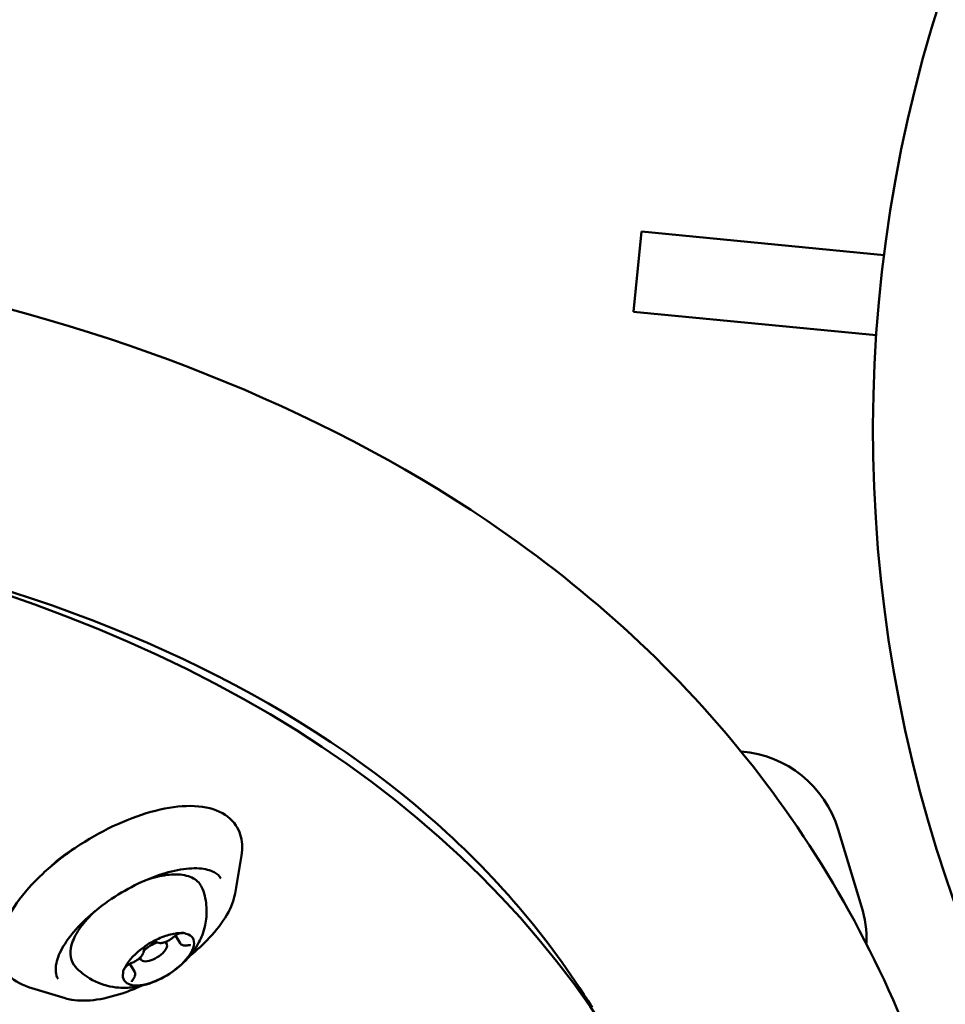
# Model space of a CAD drawing. Units: millimetres. Extents: x -8266 to 7702, y -6652 to 7639.
# Drawn here: x -4029 to -3937, y -1724 to -1626 of the extents above; entities that cross this region are included whole.
import ezdxf

# ---------------------------------------------------------------- set-up
doc = ezdxf.new("R2010")
doc.units = ezdxf.units.MM
doc.layers.add('MD_Visible', color=7, linetype='Continuous', lineweight=50)
doc.styles.get("Standard").update_dxf_attribs({"font": 'GOTHIC.TTF'})
doc.dimstyles.new('ISO-25 (BySec)', dxfattribs={"dimtxt": 360, "dimasz": 180, "dimexe": 1.25, "dimexo": 0.625, "dimgap": 80, "dimtad": 1, "dimlfac": 0.1, "dimrnd": 5, "dimtxsty": 'Standard', "dimcen": 0, "dimse1": 1, "dimse2": 1, "dimclrd": 256, "dimclre": 256, "dimclrt": 256, "dimadec": 0, "dimazin": 0, "dimtfac": 1, "dimtmove": 1, "dimatfit": 3, "dimldrblk": 'DOTBLANK', "dimfxl": 1, "dimlwd": 5, "dimlwe": 5, "dimarcsym": 0})

# ---------------------------------------------------------------- blocks, each defined once
blk = doc.blocks.new('f')
at = {"layer": 'MD_Visible'}
for p, q in [((1744.66, 18608.869), (1745.431, 18616.832)), ((1745.431, 18616.832), (1769.525, 18614.499)), ((1768.754, 18606.537), (1744.66, 18608.869)), ((1764.965, 18557.434), (1767.3, 18549.783)), ((1705.088, 18551.068), (1705.714, 18554.827)), ((1699.619, 18546.127), (1699.154, 18546.878)), ((1698.178, 18546.247), (1698.281, 18546.079)), ((1695.627, 18544.668), (1695.729, 18544.502)), ((1695.097, 18543.314), (1694.63, 18544.069)), ((1688.222, 18540.647), (1684.58, 18541.768))]:
    blk.add_line(p, q, dxfattribs=at)
at = {"layer": 'MD_Visible', "extrusion": (0, 0, -1)}
for centre, radius, start, end in [((-1908.431, 18597.032), 140, 310.75263, 113.61947), ((-1754.444, 18554.224), 11, 94.80724, 163.03), ((-1756.779, 18546.572), 11, 163.03, 182.32259)]:
    blk.add_arc(centre, radius, start, end, dxfattribs=at)
at = {"layer": 'MD_Visible'}
for centre, major_axis, ratio, start_param, end_param in [((1361.353, 18300.161), (381.533, 235.764), 0.449087, 5.833458, 6.724061), ((1697.475, 18544.53), (3.403, 2.103), 0.449088, 1.051711, 1.448337), ((1697.475, 18544.53), (3.403, 2.103), 0.449088, 0.655085, 1.051711), ((1697.475, 18544.53), (3.403, 2.103), 0.449088, 5.891073, 6.684324), ((1697.475, 18544.53), (3.403, 2.103), 0.449088, 1.702282, 2.495534), ((1697.005, 18545.29), (1.276, 0.789), 0.449088, 2.819639, 6.606104), ((1697.005, 18545.29), (1.276, 0.789), 0.449088, 1.033099, 2.133068), ((1697.475, 18544.53), (3.403, 2.103), 0.449088, 4.843875, 5.637127), ((1697.475, 18544.53), (3.403, 2.103), 0.449088, 2.74948, 3.542732), ((1697.475, 18544.53), (3.403, 2.103), 0.449088, 3.796678, 4.589929)]:
    blk.add_ellipse(centre, major_axis=major_axis, ratio=ratio, start_param=start_param, end_param=end_param, dxfattribs=at)
at = {"layer": 'MD_Visible', "extrusion": (0, 0, -1)}
blk.add_ellipse((1690.195, 18553.292), major_axis=(-4.679, -2.891), ratio=0.449087, start_param=1.094342, end_param=1.626829, dxfattribs=at)
at = {"layer": 'MD_Visible'}
for points, knots in [([(1774.34, 18446.363), (1774.357, 18446.432), (1774.375, 18446.5), (1782.083, 18476.86), (1782.391, 18505.361), (1767.061, 18552.654), (1752.84, 18571.809), (1716.834, 18597.714), (1696.855, 18606.127), (1674.062, 18611.298)], [5.4190103, 5.4190103, 5.4190103, 5.4190103, 5.4197451, 5.4197451, 5.7450054, 5.7450054, 6.0388726, 6.0388726, 6.2831853, 6.2831853, 6.2831853, 6.2831853]), ([(1740.538, 18539.725), (1736.223, 18546.708), (1730.833, 18553.034), (1710.635, 18570.601), (1691.809, 18579.688), (1668.11, 18585.065)], [5.8544855, 5.8544855, 5.8544855, 5.8544855, 5.9932188, 5.9932188, 6.2831853, 6.2831853, 6.2831853, 6.2831853]), ([(1684.58, 18541.768), (1683.72, 18542.033), (1682.97, 18542.491), (1682.034, 18543.666), (1681.777, 18544.298), (1681.592, 18545.699), (1681.688, 18546.472), (1682.227, 18548.198), (1682.736, 18549.163), (1684.11, 18551.108), (1684.981, 18552.086), (1686.971, 18553.945), (1688.085, 18554.827), (1690.45, 18556.422), (1691.7, 18557.136), (1694.223, 18558.335), (1695.497, 18558.819), (1697.962, 18559.509), (1699.152, 18559.711), (1701.357, 18559.787), (1702.372, 18559.656), (1704.041, 18559.002), (1704.723, 18558.498), (1705.535, 18557.275), (1705.736, 18556.629), (1705.801, 18555.589), (1705.777, 18555.21), (1705.714, 18554.827)], [1.145827, 1.145827, 1.145827, 1.145827, 1.466424, 1.466424, 1.719001, 1.719001, 1.997689, 1.997689, 2.332533, 2.332533, 2.670834, 2.670834, 3.002578, 3.002578, 3.331742, 3.331742, 3.661644, 3.661644, 3.995869, 3.995869, 4.336674, 4.336674, 4.646995, 4.646995, 4.897426, 4.897426, 5.035855, 5.035855, 5.035855, 5.035855]), ([(1687.516, 18542.574), (1687.276, 18542.963), (1687.197, 18543.48), (1687.448, 18544.65), (1687.686, 18545.23), (1688.42, 18546.454), (1688.911, 18547.098), (1690.11, 18548.388), (1690.82, 18549.034), (1692.386, 18550.256), (1693.244, 18550.831), (1695.015, 18551.844), (1695.929, 18552.283), (1697.711, 18552.977), (1698.58, 18553.234), (1700.174, 18553.541), (1700.9, 18553.594), (1702.125, 18553.511), (1702.626, 18553.377), (1703.307, 18553.013), (1703.528, 18552.807), (1703.679, 18552.562)], [1.520045, 1.520045, 1.520045, 1.520045, 1.926466, 1.926466, 2.234677, 2.234677, 2.540955, 2.540955, 2.852067, 2.852067, 3.165753, 3.165753, 3.479926, 3.479926, 3.792669, 3.792669, 4.101594, 4.101594, 4.40609, 4.40609, 4.661637, 4.661637, 4.661637, 4.661637]), ([(1696.015, 18552.295), (1696.289, 18552.399), (1696.562, 18552.492), (1697.516, 18552.778), (1698.175, 18552.906), (1699.4, 18552.985), (1699.964, 18552.935), (1700.914, 18552.625), (1701.311, 18552.37), (1701.694, 18551.866), (1701.784, 18551.705), (1701.849, 18551.533)], [7.741628, 7.741628, 7.741628, 7.741628, 7.872219, 7.872219, 8.204526, 8.204526, 8.543106, 8.543106, 8.862235, 8.862235, 8.991863, 8.991863, 8.991863, 8.991863]), ([(1701.849, 18551.533), (1702.088, 18550.905), (1702.21, 18550.272), (1702.291, 18549.015), (1702.222, 18548.414), (1701.958, 18547.21), (1701.731, 18546.668), (1701.139, 18545.529), (1700.756, 18545.033), (1699.79, 18543.967), (1699.196, 18543.492), (1697.878, 18542.645), (1697.156, 18542.289), (1695.87, 18541.9), (1695.42, 18541.796), (1694.496, 18541.689), (1694.049, 18541.668), (1693.164, 18541.735), (1692.758, 18541.794), (1691.632, 18542.094), (1690.84, 18542.42), (1689.787, 18543.225), (1689.512, 18543.472), (1689.255, 18543.751)], [2.708678, 2.708678, 2.708678, 2.708678, 2.857351, 2.857351, 3.032648, 3.032648, 3.267744, 3.267744, 3.62132, 3.62132, 4.155078, 4.155078, 4.727479, 4.727479, 4.999926, 4.999926, 5.211186, 5.211186, 5.362591, 5.362591, 5.594099, 5.594099, 5.677929, 5.677929, 5.677929, 5.677929]), ([(1705.088, 18551.068), (1704.974, 18550.388), (1704.692, 18549.672), (1703.831, 18548.182), (1703.24, 18547.407), (1701.954, 18546.037), (1701.302, 18545.436), (1700.593, 18544.864)], [5.0358547, 5.0358547, 5.0358547, 5.0358547, 5.358005, 5.358005, 5.6908579, 5.6908579, 5.959103, 5.959103, 5.959103, 5.959103]), ([(1689.255, 18543.751), (1689.006, 18544.023), (1688.84, 18544.364), (1688.703, 18545.12), (1688.738, 18545.535), (1688.995, 18546.465), (1689.254, 18546.988), (1689.969, 18548.049), (1690.431, 18548.588), (1691.04, 18549.175), (1691.111, 18549.242), (1691.184, 18549.31)], [5.677929, 5.677929, 5.677929, 5.677929, 5.93865, 5.93865, 6.215352, 6.215352, 6.546869, 6.546869, 6.884061, 6.884061, 6.928164, 6.928164, 6.928164, 6.928164]), ([(1697.206, 18546.276), (1697.258, 18546.231), (1697.319, 18546.198), (1697.466, 18546.147), (1697.555, 18546.135), (1697.763, 18546.136), (1697.885, 18546.156), (1698.133, 18546.226), (1698.259, 18546.275), (1698.502, 18546.395), (1698.619, 18546.464), (1698.81, 18546.599), (1698.886, 18546.66), (1698.957, 18546.724)], [0.659763, 0.659763, 0.659763, 0.659763, 0.867258, 0.867258, 1.152485, 1.152485, 1.517892, 1.517892, 1.878841, 1.878841, 2.227169, 2.227169, 2.484314, 2.484314, 2.484314, 2.484314]), ([(1698.957, 18546.724), (1699.01, 18546.772), (1699.07, 18546.82), (1699.199, 18546.91), (1699.269, 18546.951), (1699.41, 18547.024), (1699.48, 18547.054), (1699.611, 18547.099), (1699.672, 18547.115), (1699.775, 18547.132), (1699.817, 18547.135), (1699.877, 18547.131), (1699.897, 18547.127), (1699.912, 18547.122), (1699.914, 18547.12), (1699.914, 18547.12)], [0.657279, 0.657279, 0.657279, 0.657279, 0.937733, 0.937733, 1.225809, 1.225809, 1.512999, 1.512999, 1.79019, 1.79019, 2.046638, 2.046638, 2.275805, 2.275805, 2.399224, 2.399224, 2.399224, 2.399224]), ([(1700.239, 18547.063), (1700.215, 18547.069), (1700.187, 18547.081), (1700.103, 18547.115), (1700.039, 18547.138), (1699.951, 18547.147), (1699.826, 18547.16), (1699.712, 18547.137), (1699.618, 18547.13), (1699.608, 18547.129), (1699.598, 18547.129)], [0.3662488, 0.3662488, 0.3662488, 0.3662488, 0.3916086, 0.3916086, 0.4331665, 0.4331665, 0.4331665, 0.4924483, 0.4924483, 0.5001069, 0.5001069, 0.5001069, 0.5001069]), ([(1696.01, 18545.536), (1696.01, 18545.536), (1696.01, 18545.538), (1696.011, 18545.549), (1696.014, 18545.566), (1696.033, 18545.615), (1696.049, 18545.645), (1696.097, 18545.717), (1696.13, 18545.759), (1696.212, 18545.847), (1696.264, 18545.895), (1696.379, 18545.988), (1696.445, 18546.034), (1696.581, 18546.118), (1696.653, 18546.156), (1696.792, 18546.217), (1696.859, 18546.241), (1696.98, 18546.274), (1697.034, 18546.284), (1697.119, 18546.29), (1697.152, 18546.289), (1697.194, 18546.282), (1697.204, 18546.277), (1697.206, 18546.276), (1697.206, 18546.276), (1697.206, 18546.276)], [5.987383, 5.987383, 5.987383, 5.987383, 6.083409, 6.083409, 6.310789, 6.310789, 6.537124, 6.537124, 6.787616, 6.787616, 7.059657, 7.059657, 7.344471, 7.344471, 7.633198, 7.633198, 7.917305, 7.917305, 8.186917, 8.186917, 8.431609, 8.431609, 8.652442, 8.652442, 8.682409, 8.682409, 8.682409, 8.682409]), ([(1696.953, 18546.304), (1696.915, 18546.283), (1696.867, 18546.261), (1696.724, 18546.194), (1696.619, 18546.145), (1696.501, 18546.071), (1696.333, 18545.967), (1696.218, 18545.864), (1696.115, 18545.786), (1696.104, 18545.777), (1696.093, 18545.769)], [0.3662488, 0.3662488, 0.3662488, 0.3662488, 0.3916086, 0.3916086, 0.4331665, 0.4331665, 0.4331665, 0.4924483, 0.4924483, 0.5001069, 0.5001069, 0.5001069, 0.5001069]), ([(1699.619, 18546.127), (1699.652, 18546.073), (1699.696, 18546.027), (1699.794, 18545.956), (1699.848, 18545.931), (1699.959, 18545.895), (1700.015, 18545.885), (1700.131, 18545.876), (1700.19, 18545.877), (1700.31, 18545.888), (1700.371, 18545.899), (1700.433, 18545.913)], [0.5190855, 0.5190855, 0.5190855, 0.5190855, 0.7026916, 0.7026916, 0.8862977, 0.8862977, 1.0699038, 1.0699038, 1.2535099, 1.2535099, 1.437116, 1.437116, 1.437116, 1.437116]), ([(1700.433, 18545.913), (1700.471, 18545.921), (1700.507, 18545.927), (1700.569, 18545.933), (1700.596, 18545.933), (1700.638, 18545.929), (1700.654, 18545.926), (1700.67, 18545.921), (1700.673, 18545.919), (1700.673, 18545.919)], [1.7044767, 1.7044767, 1.7044767, 1.7044767, 1.8880828, 1.8880828, 2.0716889, 2.0716889, 2.2552949, 2.2552949, 2.399224, 2.399224, 2.399224, 2.399224]), ([(1700.76, 18545.289), (1700.775, 18545.317), (1700.794, 18545.352), (1700.85, 18545.458), (1700.888, 18545.535), (1700.918, 18545.617), (1700.961, 18545.734), (1700.967, 18545.806), (1700.978, 18545.874), (1700.979, 18545.882), (1700.98, 18545.889)], [0.3662488, 0.3662488, 0.3662488, 0.3662488, 0.3916086, 0.3916086, 0.4331665, 0.4331665, 0.4331665, 0.4924483, 0.4924483, 0.5001069, 0.5001069, 0.5001069, 0.5001069]), ([(1694.837, 18544.167), (1694.959, 18544.215), (1695.081, 18544.275), (1695.314, 18544.414), (1695.424, 18544.492), (1695.625, 18544.661), (1695.715, 18544.752), (1695.871, 18544.944), (1695.934, 18545.046), (1696.018, 18545.257), (1696.039, 18545.369), (1696.018, 18545.503), (1696.015, 18545.52), (1696.01, 18545.537)], [1.704477, 1.704477, 1.704477, 1.704477, 2.057335, 2.057335, 2.403851, 2.403851, 2.754502, 2.754502, 3.119909, 3.119909, 3.475089, 3.475089, 3.528513, 3.528513, 3.528513, 3.528513]), ([(1694.19, 18543.771), (1694.175, 18543.744), (1694.154, 18543.711), (1694.092, 18543.616), (1694.049, 18543.547), (1694.019, 18543.465), (1693.976, 18543.348), (1693.98, 18543.259), (1693.972, 18543.187), (1693.971, 18543.179), (1693.97, 18543.171)], [0.3662488, 0.3662488, 0.3662488, 0.3662488, 0.3916086, 0.3916086, 0.4331665, 0.4331665, 0.4331665, 0.4924483, 0.4924483, 0.5001069, 0.5001069, 0.5001069, 0.5001069]), ([(1694.061, 18543.49), (1694.061, 18543.49), (1694.061, 18543.495), (1694.065, 18543.519), (1694.072, 18543.54), (1694.098, 18543.595), (1694.119, 18543.629), (1694.176, 18543.707), (1694.215, 18543.751), (1694.308, 18543.843), (1694.364, 18543.891), (1694.487, 18543.983), (1694.555, 18544.027), (1694.695, 18544.105), (1694.766, 18544.139), (1694.836, 18544.166), (1694.836, 18544.167), (1694.837, 18544.167)], [5.987383, 5.987383, 5.987383, 5.987383, 6.15534, 6.15534, 6.375026, 6.375026, 6.607855, 6.607855, 6.865395, 6.865395, 7.142142, 7.142142, 7.428979, 7.428979, 7.717264, 7.717264, 7.720301, 7.720301, 7.720301, 7.720301]), ([(1694.93, 18542.497), (1694.969, 18542.545), (1695.005, 18542.595), (1695.067, 18542.697), (1695.094, 18542.749), (1695.136, 18542.855), (1695.152, 18542.91), (1695.169, 18543.023), (1695.171, 18543.082), (1695.151, 18543.201), (1695.129, 18543.261), (1695.097, 18543.314)], [2.7516742, 2.7516742, 2.7516742, 2.7516742, 2.933475, 2.933475, 3.1152758, 3.1152758, 3.2970766, 3.2970766, 3.4788774, 3.4788774, 3.6606782, 3.6606782, 3.6606782, 3.6606782]), ([(1697.997, 18542.757), (1698.035, 18542.778), (1698.081, 18542.803), (1698.218, 18542.88), (1698.318, 18542.937), (1698.436, 18543.01), (1698.603, 18543.115), (1698.729, 18543.201), (1698.835, 18543.275), (1698.846, 18543.283), (1698.857, 18543.291)], [0.3662488, 0.3662488, 0.3662488, 0.3662488, 0.3916086, 0.3916086, 0.4331665, 0.4331665, 0.4331665, 0.4924483, 0.4924483, 0.5001069, 0.5001069, 0.5001069, 0.5001069]), ([(1695.782, 18541.891), (1695.272, 18541.658), (1694.761, 18541.449), (1693.257, 18540.907), (1692.28, 18540.652), (1690.453, 18540.384), (1689.605, 18540.372), (1688.638, 18540.534), (1688.425, 18540.584), (1688.222, 18540.647)], [6.5057644, 6.5057644, 6.5057644, 6.5057644, 6.6709222, 6.6709222, 6.9983037, 6.9983037, 7.3297562, 7.3297562, 7.4290127, 7.4290127, 7.4290127, 7.4290127]), ([(1694.711, 18541.998), (1694.735, 18541.991), (1694.761, 18541.983), (1694.839, 18541.959), (1694.898, 18541.943), (1694.986, 18541.934), (1695.111, 18541.922), (1695.236, 18541.928), (1695.332, 18541.931), (1695.342, 18541.932), (1695.352, 18541.932)], [0.3662488, 0.3662488, 0.3662488, 0.3662488, 0.3916086, 0.3916086, 0.4331665, 0.4331665, 0.4331665, 0.4924483, 0.4924483, 0.5001069, 0.5001069, 0.5001069, 0.5001069]), ([(1694.82, 18542.289), (1694.82, 18542.289), (1694.82, 18542.293), (1694.823, 18542.309), (1694.826, 18542.324), (1694.842, 18542.362), (1694.853, 18542.386), (1694.885, 18542.438), (1694.906, 18542.467), (1694.93, 18542.497)], [5.9873829, 5.9873829, 5.9873829, 5.9873829, 6.1277014, 6.1277014, 6.3095022, 6.3095022, 6.491303, 6.491303, 6.6731037, 6.6731037, 6.6731037, 6.6731037])]:
    blk.add_open_spline(points, degree=3, knots=knots, dxfattribs=at)
blk = doc.blocks.new('*D30')
at = {"lineweight": 5, "transparency": 16777216}
blk.add_line((-7761.011, 4929.54), (-7761.011, -5408.705), dxfattribs=at)
at = {"transparency": 16777216}
for points in [[(-7791.011, 4929.54), (-7731.011, 4929.54), (-7761.011, 5109.54)], [(-7791.011, -5408.705), (-7731.011, -5408.705), (-7761.011, -5588.705)]]:
    blk.add_solid(points, dxfattribs=at)
at = {"layer": 'Defpoints', "color": 0, "transparency": 16777216}
for p in [(-4587.708, 5109.54), (-7761.011, -5588.705), (3713.06, -5588.705)]:
    blk.add_point(p, dxfattribs=at)
at = {"transparency": 16777216, "insert": (-8030.066, -239.583), "char_height": 360, "attachment_point": 5, "rotation": 90}
blk.add_mtext('1070', dxfattribs=at)
blk = doc.blocks.new('_DotBlank')
at = {"color": 0, "linetype": 'ByBlock', "lineweight": -2}
blk.add_line((-0.5, 0), (-1, 0), dxfattribs=at)
blk.add_circle((0, 0), 0.5, dxfattribs=at)

msp = doc.modelspace()

# ---------------------------------------------------------------- block references
at = {"layer": 'MD_Visible'}
msp.add_blockref('f', (-5712.75, -20263.968), dxfattribs=at)

# ---------------------------------------------------------------- dimensions: what is measured, and where the dimension line sits
dim = msp.add_linear_dim(base=(-7761.011, -5588.705), p1=(-4587.708, 5109.54), p2=(3713.06, -5588.705), angle=90, dimstyle='ISO-25 (BySec)')
dim.commit()
dim.dimension.update_dxf_attribs({"geometry": '*D30', "text_midpoint": (-8030.066, -239.583)})

doc.saveas('drawing.dxf')
